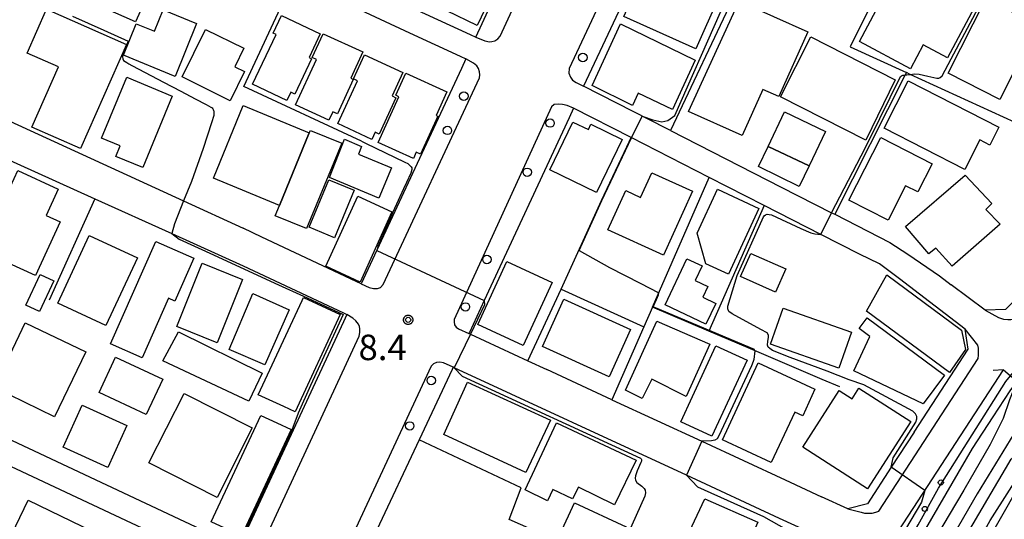
# Model space of a CAD drawing. Extents: x -16000 to -14000, y 99000 to 100500.
# Drawn here: x -14254 to -14108, y 99243 to 99316 of the extents above; entities that cross this region are included whole.
import ezdxf

# ---------------------------------------------------------------- set-up
doc = ezdxf.new("R2010")
doc.units = 0
for name, color, linetype in [('1104000', 7, 'Continuous'), ('2101000', 7, 'Continuous'), ('2101001', 7, 'Continuous'), ('2203000', 5, 'Continuous'), ('2203990', 5, 'Continuous'), ('2213000', 7, 'Continuous'), ('2238000', 3, 'Continuous'), ('3001000', 4, 'Continuous'), ('3002000', 5, 'Continuous'), ('3003000', 7, 'Continuous'), ('5101000', 4, 'Continuous'), ('6110000', 1, 'Continuous'), ('6110110', 1, 'Continuous'), ('6110120', 1, 'Continuous'), ('6110990', 1, 'Continuous'), ('6130000', 3, 'Continuous'), ('7101000', 2, 'Continuous'), ('7101001', 8, 'Continuous'), ('7102000', 6, 'Continuous'), ('7102001', 8, 'Continuous'), ('7312000', 1, 'Continuous'), ('CLIP_BOX', 4, 'Continuous')]:
    doc.layers.add(name, color=color, linetype=linetype)
doc.styles.add('PlotAnnotation', font='MS Gothic.ttf')

# ---------------------------------------------------------------- blocks, each defined once
blk = doc.blocks.new('223800')
at = {"layer": '2238000'}
blk.add_circle((0, 0), 0.25, dxfattribs=at)
blk = doc.blocks.new('611099')
at = {"layer": '6110990'}
blk.add_circle((0, 0), 0.15, dxfattribs=at)
blk = doc.blocks.new('731200')
at = {"layer": '7312000'}
blk.add_circle((0, 0), 0.15, dxfattribs=at)
at = {"layer": 'CLIP_BOX'}
blk.add_lwpolyline([(-0.209, -0.178), (-0.219, -0.166), (-0.237, -0.14), (-0.251, -0.113), (-0.258, -0.094), (-0.265, -0.075), (-0.269, -0.057), (-0.273, -0.031), (-0.275, -0.008), (-0.274, 0.024), (-0.27, 0.054), (-0.266, 0.071), (-0.261, 0.088), (-0.255, 0.104), (-0.246, 0.124), (-0.239, 0.136), (-0.228, 0.154), (-0.219, 0.166), (-0.202, 0.187), (-0.189, 0.199), (-0.169, 0.217), (-0.151, 0.23), (-0.135, 0.239), (-0.113, 0.251), (-0.101, 0.256), (-0.082, 0.262), (-0.056, 0.269), (-0.04, 0.272), (-0.016, 0.275), (0.004, 0.275), (0.022, 0.274), (0.042, 0.272), (0.065, 0.267), (0.079, 0.264), (0.108, 0.253), (0.121, 0.247), (0.143, 0.235), (0.16, 0.224), (0.18, 0.208), (0.194, 0.194), (0.206, 0.182), (0.222, 0.162), (0.233, 0.146), (0.249, 0.116), (0.257, 0.097), (0.264, 0.075), (0.269, 0.057), (0.273, 0.032), (0.275, 0.014), (0.275, -0.008), (0.274, -0.023), (0.271, -0.048), (0.267, -0.067), (0.261, -0.088), (0.249, -0.117), (0.23, -0.151), (0.219, -0.166), (0.204, -0.184), (0.189, -0.199), (0.172, -0.215), (0.154, -0.228), (0.136, -0.239), (0.124, -0.246), (0.107, -0.253), (0.09, -0.26), (0.071, -0.266), (0.044, -0.271), (0.028, -0.274), (0.009, -0.275), (-0.009, -0.275), (-0.024, -0.274), (-0.041, -0.272), (-0.063, -0.268), (-0.086, -0.261), (-0.101, -0.256), (-0.115, -0.25), (-0.133, -0.241), (-0.148, -0.231), (-0.17, -0.216), (-0.182, -0.206), (-0.197, -0.192)], close=True, dxfattribs=at)

msp = doc.modelspace()

# ---------------------------------------------------------------- linework, layer by layer
at = {"layer": '1104000', "flags": 128}
msp.add_lwpolyline([(-14000, 99318.15), (-14021.89, 99309.43), (-14026.47, 99307.6), (-14041.54, 99301.16), (-14068.61, 99289.59), (-14086.63, 99279.34), (-14093.29, 99274.07), (-14101.05, 99264.93), (-14112.42, 99246.36), (-14141.86, 99195.34), (-14155.22, 99172.18), (-14163.02, 99158.93), (-14189.8, 99113.42), (-14201.53, 99093.49), (-14215.07, 99069.48), (-14219.14, 99056.17), (-14236.34, 99000)], dxfattribs=at)
at = {"layer": '2101000', "flags": 128}
for points in [[(-14220.7, 99329.51), (-14213.11, 99326.01), (-14203.46, 99321.55), (-14187.21, 99314.05), (-14186.35, 99313.65), (-14171, 99346.94), (-14207.43, 99363.85), (-14220.7, 99370.01)], [(-14220.7, 99325.66), (-14275.74, 99350.57), (-14276.17, 99349.67), (-14276.21, 99349.58), (-14276.44, 99349.1), (-14291.47, 99317.95), (-14229.49, 99289.52), (-14220.7, 99285.49)], [(-14220.7, 99325.66), (-14214.59, 99322.84), (-14204.79, 99318.31), (-14196.14, 99314.31), (-14188.69, 99310.87), (-14187.83, 99310.47), (-14188.5, 99309.04), (-14195.36, 99294.3), (-14203.28, 99277.29), (-14204.03, 99277.64), (-14217.92, 99284.18), (-14220.7, 99285.49)], [(-14161.36, 99325.89), (-14170.48, 99306.42)], [(-14307.69, 99284.34), (-14300.63, 99298.96), (-14293.86, 99313), (-14242.57, 99289.84), (-14231.22, 99284.71), (-14220.7, 99279.96)], [(-14121.72, 99255.43), (-14113.76, 99267.65), (-14114.21, 99270.62), (-14123.87, 99278.04), (-14126.85, 99280.22), (-14129.78, 99281.66), (-14135.5, 99284.58), (-14143.82, 99288.83), (-14151.95, 99292.98), (-14163.47, 99298.86), (-14171.95, 99303.19), (-14172.61, 99301.77), (-14185.13, 99274.86), (-14187.33, 99270.13), (-14187.4, 99269.98), (-14187.14, 99269.86), (-14178.68, 99265.94), (-14175.88, 99264.65)], [(-14157.67, 99299.89), (-14141.33, 99291.56), (-14133.89, 99287.78), (-14133.42, 99287.54), (-14125.29, 99283.39), (-14122.66, 99281.66), (-14117.96, 99278.46), (-14116.25, 99277.16)], [(-14220.7, 99279.96), (-14205.9, 99273), (-14205.39, 99272.76), (-14205.88, 99271.71), (-14220.7, 99239.86)], [(-14220.7, 99239.86), (-14221.35, 99238.47), (-14223.52, 99239.49), (-14287.72, 99269.64), (-14288.11, 99269.82), (-14306.01, 99278.23)], [(-14307.31, 99274.97), (-14289.81, 99266.75), (-14225.08, 99236.36), (-14223.17, 99235.45), (-14224.11, 99233.46)], [(-14137.62, 99240.88), (-14141.58, 99242.71), (-14155.32, 99249.07), (-14189.55, 99264.91), (-14189.72, 99264.99), (-14189.88, 99264.66), (-14194.74, 99254.28), (-14200.96, 99241.02), (-14205.04, 99232.31), (-14190.77, 99225.42), (-14182.71, 99221.53), (-14181.87, 99221.12), (-14180.98, 99220.69), (-14179.26, 99219.86)], [(-14164.09, 99169.4), (-14165.44, 99177.33), (-14108.56, 99264.63)], [(-14108.56, 99264.63), (-14106.58, 99262.94), (-14104.42, 99261.11), (-14103.74, 99260.53), (-14102.3, 99259.31), (-14100.52, 99257.79), (-14099.33, 99256.78)], [(-14166.29, 99260.21), (-14153.05, 99254.08), (-14140.75, 99248.39), (-14135.38, 99245.91)]]:
    msp.add_lwpolyline(points, dxfattribs=at)
at = {"layer": '2101001', "flags": 128}
for points in [[(-14157.67, 99299.89), (-14158.24, 99300.18), (-14170.48, 99306.42)], [(-14103.69, 99278.17), (-14108.24, 99273.5), (-14111.24, 99273.39), (-14116.25, 99277.16)], [(-14166.29, 99260.21), (-14175.88, 99264.65)], [(-14121.72, 99255.43), (-14125.09, 99250.26), (-14128.6, 99244.88), (-14131.5, 99244.11), (-14135.38, 99245.91)]]:
    msp.add_lwpolyline(points, dxfattribs=at)
at = {"layer": '2203000', "flags": 128}
msp.add_lwpolyline([(-14108.56, 99264.63), (-14106.58, 99262.94), (-14104.42, 99261.11), (-14103.74, 99260.53), (-14102.3, 99259.31), (-14100.52, 99257.79), (-14099.33, 99256.78)], dxfattribs=at)
at = {"layer": '2203990', "flags": 128}
msp.add_lwpolyline([(-14108.56, 99264.63), (-14110.06, 99264.51)], dxfattribs=at)
at = {"layer": '2213000', "flags": 128}
for points in [[(-14186.35, 99313.65), (-14185.05, 99313.12), (-14184.34, 99312.99), (-14183.99, 99313.01), (-14183.56, 99313.13), (-14183.11, 99313.41), (-14182.8, 99313.79), (-14169.19, 99343.25), (-14169.04, 99344.17), (-14169.08, 99345.03), (-14169.34, 99345.68), (-14169.84, 99346.19), (-14171, 99346.94)], [(-14153.37, 99342.94), (-14154.29, 99343.18), (-14155.06, 99343.32), (-14155.65, 99343.33), (-14156.33, 99343.14), (-14156.88, 99342.63), (-14172.6, 99309.02), (-14172.63, 99308.36), (-14172.42, 99307.77), (-14172.1, 99307.32), (-14171.55, 99306.96), (-14170.48, 99306.42)], [(-14203.28, 99277.29), (-14202.09, 99276.76), (-14201.48, 99276.59), (-14200.9, 99276.61), (-14200.44, 99276.76), (-14200.02, 99277.21), (-14185.83, 99307.67), (-14185.77, 99308.1), (-14185.84, 99308.57), (-14185.97, 99309.04), (-14186.23, 99309.42), (-14186.74, 99309.84), (-14187.83, 99310.47)], [(-14171.95, 99303.19), (-14172.89, 99303.57), (-14173.57, 99303.74), (-14174.22, 99303.8), (-14174.82, 99303.71), (-14175.21, 99303.39), (-14189.56, 99272.05), (-14189.59, 99271.71), (-14189.52, 99271.23), (-14189.25, 99270.92), (-14188.91, 99270.65), (-14187.4, 99269.98)], [(-14111.24, 99273.39), (-14109.27, 99272.33), (-14108.56, 99272.1), (-14107.92, 99272.04), (-14107.46, 99272.03), (-14106.86, 99272.18), (-14106.35, 99272.58), (-14097.34, 99281.82), (-14093.74, 99285.12), (-14089.93, 99287.96), (-14085.8, 99290.71), (-14081.65, 99293.41), (-14077.69, 99295.79), (-14076.97, 99296.28), (-14076.57, 99296.66), (-14076.34, 99297.08), (-14076.16, 99297.5), (-14075.97, 99298.09), (-14075.86, 99298.94), (-14075.92, 99300), (-14076.18, 99301.27)], [(-14220.7, 99238.4), (-14220.32, 99238.38), (-14219.69, 99238.4), (-14219.16, 99238.51), (-14218.55, 99238.71), (-14218.09, 99238.96), (-14217.66, 99239.27), (-14203.6, 99269.56), (-14203.46, 99270.14), (-14203.48, 99270.64), (-14203.55, 99271), (-14203.67, 99271.33), (-14204.06, 99271.86), (-14204.5, 99272.24), (-14205.39, 99272.76)], [(-14131.5, 99244.11), (-14129.54, 99243.64), (-14129.03, 99243.5), (-14128.48, 99243.48), (-14127.89, 99243.51), (-14127.37, 99243.66), (-14126.92, 99243.79), (-14112.26, 99266.3), (-14112.24, 99266.78), (-14112.22, 99267.37), (-14112.25, 99267.79), (-14112.32, 99268.26), (-14114.21, 99270.62)], [(-14189.72, 99264.99), (-14191.13, 99265.65), (-14191.68, 99265.75), (-14192.16, 99265.68), (-14192.61, 99265.49), (-14192.95, 99265.14), (-14207.01, 99234.92), (-14207.07, 99234.48), (-14207.03, 99234.06), (-14206.84, 99233.61), (-14206.41, 99233.22), (-14205.04, 99232.31)]]:
    msp.add_lwpolyline(points, dxfattribs=at)
at = {"layer": '3001000', "flags": 128}
for points in [[(-14242.68, 99330.48), (-14232, 99326.05), (-14236.59, 99315.92), (-14247.37, 99320.74), (-14242.68, 99330.48)], [(-14110.88, 99321.72), (-14116.8, 99310.62), (-14120.39, 99312.53), (-14122.27, 99309), (-14129.79, 99313.01), (-14122, 99327.64), (-14110.88, 99321.72)], [(-14161.04, 99324.47), (-14150.55, 99319.59), (-14153.91, 99311.94), (-14164.54, 99316.69), (-14161.04, 99324.47)], [(-14183.85, 99320.23), (-14186.16, 99315.39), (-14190.66, 99317.54), (-14188.34, 99322.38), (-14183.85, 99320.23)], [(-14103.5, 99315.45), (-14109.09, 99304.49), (-14116.72, 99308.37), (-14111.13, 99319.34), (-14103.5, 99315.45)], [(-14237.9, 99312.56), (-14244.69, 99297.22), (-14251.85, 99300.39), (-14247.91, 99309.28), (-14252.54, 99311.32), (-14249.68, 99317.78), (-14237.9, 99312.56)], [(-14232.51, 99317.68), (-14227.56, 99315.65), (-14230.74, 99307.88), (-14238.35, 99311), (-14236.46, 99315.62), (-14233.79, 99314.53), (-14232.51, 99317.68)], [(-14155, 99302.72), (-14147.53, 99318.94), (-14137.42, 99314.44), (-14141.7, 99304.9), (-14144.04, 99305.95), (-14147.08, 99299.17), (-14155, 99302.72)], [(-14219.3, 99306.71), (-14215.83, 99314.07), (-14216.26, 99314.27), (-14215.04, 99316.86), (-14209.31, 99314.16), (-14210.97, 99310.64), (-14210.59, 99310.46), (-14213.05, 99305.24), (-14213.67, 99305.53), (-14214.24, 99304.32), (-14219.3, 99306.71)], [(-14220.59, 99312.02), (-14221.92, 99309.3), (-14220.48, 99308.59), (-14222.59, 99304.29), (-14229.71, 99307.79), (-14226.26, 99314.8), (-14220.59, 99312.02)], [(-14157.36, 99303), (-14162.43, 99305.41), (-14163.28, 99303.56), (-14169.22, 99306.54), (-14165.05, 99315.63), (-14154.04, 99310.29), (-14157.36, 99303)], [(-14212.96, 99303.69), (-14209.89, 99310.36), (-14210.52, 99310.65), (-14208.9, 99314.17), (-14203.04, 99311.47), (-14204.82, 99307.61), (-14204.45, 99307.44), (-14206.8, 99302.33), (-14207.48, 99302.65), (-14208.05, 99301.43), (-14212.96, 99303.69)], [(-14128.87, 99298.45), (-14141.45, 99304.85), (-14136.94, 99313.71), (-14124.53, 99307.37), (-14128.87, 99298.45)], [(-14206.72, 99300.92), (-14203.81, 99307.2), (-14204.43, 99307.49), (-14202.78, 99311.07), (-14197.13, 99308.46), (-14198.73, 99304.99), (-14198.16, 99304.73), (-14200.64, 99299.37), (-14201.21, 99299.63), (-14201.69, 99298.59), (-14206.72, 99300.92)], [(-14231.14, 99304.98), (-14235.51, 99294.43), (-14239.48, 99296.07), (-14238.83, 99297.64), (-14241.57, 99298.77), (-14237.84, 99307.76), (-14231.14, 99304.98)], [(-14200.76, 99298.11), (-14197.71, 99304.88), (-14198.17, 99305.09), (-14196.71, 99308.33), (-14190.64, 99305.59), (-14192.21, 99302.11), (-14191.99, 99302.01), (-14194.51, 99296.43), (-14195.15, 99296.72), (-14195.58, 99295.77), (-14200.76, 99298.11)], [(-14122.58, 99307.21), (-14109.21, 99300.4), (-14110.55, 99297.76), (-14112.03, 99298.52), (-14114.25, 99294.16), (-14126.14, 99300.22), (-14122.58, 99307.21)], [(-14215.35, 99288.85), (-14225.08, 99292.87), (-14220.67, 99303.56), (-14210.94, 99299.54), (-14215.35, 99288.85)], [(-14175.46, 99294.11), (-14172.05, 99301.15), (-14169.76, 99300.04), (-14169.39, 99300.81), (-14164.77, 99298.57), (-14168.56, 99290.76), (-14175.46, 99294.11)], [(-14215.97, 99287.34), (-14215.35, 99288.85), (-14210.94, 99299.54), (-14210.78, 99299.92), (-14206.16, 99298.02), (-14211.36, 99285.43), (-14215.97, 99287.34)], [(-14119.04, 99295), (-14121.16, 99290.84), (-14122.97, 99291.76), (-14125.55, 99286.69), (-14131.35, 99289.64), (-14126.65, 99298.87), (-14119.04, 99295)], [(-14200.69, 99289.94), (-14207.96, 99292.97), (-14205.74, 99298.6), (-14203.23, 99297.54), (-14203.7, 99296.41), (-14198.83, 99294.37), (-14200.69, 99289.94)], [(-14137.21, 99294.67), (-14138.69, 99291.64), (-14144.68, 99294.58), (-14143.26, 99297.56), (-14137.21, 99294.67)], [(-14247.98, 99291.27), (-14249.76, 99287.38), (-14247.68, 99286.42), (-14251.32, 99278.5), (-14255.3, 99280.34), (-14255.82, 99279.21), (-14259.31, 99280.81), (-14258.79, 99281.94), (-14259.37, 99282.21), (-14253.94, 99294.02), (-14247.98, 99291.27)], [(-14166.89, 99285.25), (-14164.27, 99291.03), (-14162.06, 99290.02), (-14160.4, 99293.67), (-14154.41, 99290.96), (-14158.69, 99281.53), (-14166.89, 99285.25)], [(-14116.12, 99279.91), (-14118.52, 99282.53), (-14119.57, 99281.7), (-14123.01, 99285.74), (-14114.17, 99293.33), (-14110.26, 99289.12), (-14111.16, 99288.23), (-14109.02, 99286.09), (-14116.12, 99279.91)], [(-14207.23, 99284.09), (-14210.96, 99285.65), (-14208.04, 99292.64), (-14204.31, 99291.08), (-14207.23, 99284.09)], [(-14208.52, 99279.89), (-14203.8, 99290.21), (-14198.74, 99287.92), (-14203.45, 99277.53), (-14208.52, 99279.89)], [(-14144.63, 99288.42), (-14149.12, 99278.71), (-14152.47, 99280.26), (-14153.71, 99284.76), (-14150.72, 99291.23), (-14144.63, 99288.42)], [(-14248.05, 99274.46), (-14243.41, 99284.43), (-14236.29, 99281.11), (-14240.93, 99271.14), (-14248.05, 99274.46)], [(-14240.24, 99268.47), (-14233.59, 99283.54), (-14227.97, 99281.07), (-14230.76, 99274.74), (-14231.71, 99275.16), (-14235.57, 99266.41), (-14240.24, 99268.47)], [(-14220.77, 99277.92), (-14224.51, 99268.59), (-14230.5, 99270.99), (-14226.76, 99280.32), (-14220.77, 99277.92)], [(-14152.43, 99271.35), (-14158.45, 99274.2), (-14155.24, 99281), (-14152.99, 99279.94), (-14154.01, 99277.79), (-14152.14, 99276.91), (-14152.89, 99275.31), (-14150.98, 99274.41), (-14152.43, 99271.35)], [(-14250.71, 99273.2), (-14252.74, 99274.14), (-14250.63, 99278.68), (-14248.61, 99277.74), (-14250.71, 99273.2)], [(-14116.48, 99264.24), (-14128.73, 99273.27), (-14125.77, 99278.61), (-14114.72, 99270.47), (-14114.13, 99267.61), (-14116.48, 99264.24)], [(-14219.28, 99275.85), (-14213.9, 99273.47), (-14217.49, 99265.36), (-14222.76, 99267.63), (-14219.28, 99275.85)], [(-14214.71, 99259.21), (-14218.46, 99260.95), (-14211.99, 99274.86), (-14211.79, 99275.29), (-14206.36, 99272.76), (-14213.03, 99258.43), (-14214.71, 99259.21)], [(-14166.7, 99263.6), (-14176.54, 99268.08), (-14173.38, 99275.02), (-14163.54, 99270.54), (-14166.7, 99263.6)], [(-14257.42, 99262), (-14252.83, 99271.54), (-14243.92, 99267.25), (-14248.52, 99257.71), (-14257.42, 99262)], [(-14151.88, 99268.42), (-14155.36, 99260.67), (-14160.41, 99263.22), (-14161.84, 99260.38), (-14164.32, 99261.62), (-14159.66, 99271.8), (-14151.88, 99268.42)], [(-14120.38, 99259.62), (-14130.63, 99264.46), (-14128.24, 99269.52), (-14129.84, 99270.7), (-14128.66, 99272.3), (-14117.25, 99263.85), (-14120.38, 99259.62)], [(-14217.88, 99264.14), (-14219.87, 99259.98), (-14232.52, 99265.92), (-14230.25, 99270.24), (-14217.88, 99264.14)], [(-14146.36, 99266.04), (-14151.54, 99254.84), (-14156.13, 99256.97), (-14150.95, 99268.16), (-14146.36, 99266.04)], [(-14239.52, 99266.49), (-14232.56, 99263.24), (-14234.99, 99258.03), (-14241.95, 99261.28), (-14239.52, 99266.49)], [(-14150, 99254.3), (-14144.75, 99265.64), (-14136.36, 99261.76), (-14138.16, 99257.85), (-14139.34, 99258.4), (-14142.79, 99250.96), (-14150, 99254.3)], [(-14187.62, 99262.81), (-14175.36, 99257.18), (-14178.99, 99249.47), (-14191.1, 99255.08), (-14187.62, 99262.81)], [(-14219.35, 99256.07), (-14224.54, 99245.82), (-14234.59, 99250.9), (-14229.41, 99261.15), (-14219.35, 99256.07)], [(-14122.21, 99256.98), (-14128.58, 99247.07), (-14138.13, 99253.2), (-14132.76, 99261.56), (-14130.87, 99260.35), (-14129.88, 99261.9), (-14122.21, 99256.98)], [(-14220.93, 99240.14), (-14222.77, 99240.98), (-14225.42, 99242.2), (-14218.08, 99257.91), (-14215.73, 99256.81), (-14213.61, 99255.82), (-14220.93, 99240.14)], [(-14174.49, 99256.82), (-14162.72, 99251.31), (-14165.94, 99244.73), (-14171.24, 99247.32), (-14172.09, 99245.58), (-14174.99, 99247), (-14175.81, 99245.33), (-14179.11, 99246.94), (-14174.49, 99256.82)], [(-14252.42, 99245.41), (-14233.34, 99236.16), (-14238.83, 99224.82), (-14257.92, 99234.07), (-14252.42, 99245.41)], [(-14171.83, 99245.01), (-14164.18, 99241.46), (-14166.28, 99236.92), (-14173.94, 99240.46), (-14171.83, 99245.01)], [(-14144.78, 99242.15), (-14150.33, 99229.71), (-14158.24, 99233.56), (-14152.57, 99245.61), (-14144.78, 99242.15)]]:
    msp.add_lwpolyline(points, close=True, dxfattribs=at)
at = {"layer": '3002000', "flags": 128}
for points in [[(-14143.26, 99297.56), (-14140.84, 99302.63), (-14134.79, 99299.74), (-14137.21, 99294.67), (-14143.26, 99297.56)], [(-14175.12, 99277.47), (-14179.4, 99268.21), (-14186.1, 99271.31), (-14181.81, 99280.57), (-14175.12, 99277.47)], [(-14244.43, 99259.43), (-14237.84, 99256.43), (-14240.65, 99250.24), (-14247.25, 99253.24), (-14244.43, 99259.43)]]:
    msp.add_lwpolyline(points, close=True, dxfattribs=at)
at = {"layer": '3003000', "flags": 128}
for points in [[(-14145.81, 99281.78), (-14140.64, 99279.49), (-14142.15, 99276.09), (-14147.32, 99278.38), (-14145.81, 99281.78)], [(-14141.03, 99273.73), (-14130.95, 99270.17), (-14132.83, 99264.84), (-14142.91, 99268.4), (-14141.03, 99273.73)]]:
    msp.add_lwpolyline(points, close=True, dxfattribs=at)
at = {"layer": '5101000', "flags": 128}
for points in [[(-14106.58, 99262.94), (-14107.64, 99260.18), (-14108.57, 99257.42), (-14110.49, 99253.63), (-14114.4, 99246.89), (-14118.55, 99239.84), (-14122.76, 99232.38), (-14127.42, 99224.27), (-14132.37, 99215.82), (-14137.54, 99206.77), (-14142.21, 99198.53), (-14146.84, 99190.64), (-14150.99, 99183.28), (-14154.87, 99176.77), (-14158.61, 99171.14), (-14160.77, 99167.74)], [(-14155.14, 99164.91), (-14154.14, 99168.76), (-14152.79, 99171.6), (-14149.27, 99178.28), (-14143.71, 99187.92), (-14137.9, 99198.14), (-14131.66, 99209.31), (-14125.85, 99219.53), (-14120.25, 99229.28), (-14114.81, 99238.82), (-14110.37, 99246.43), (-14108.26, 99250.04), (-14107.41, 99251.43), (-14106.51, 99252.39), (-14100.52, 99257.79)]]:
    msp.add_lwpolyline(points, dxfattribs=at)
at = {"layer": '6110000', "flags": 128}
for points in [[(-14173.77, 99276.49), (-14167.86, 99289.6), (-14164.12, 99297.47), (-14163.47, 99298.86)], [(-14160.32, 99273.86), (-14151.95, 99292.98)], [(-14178.68, 99265.94), (-14173.77, 99276.49), (-14161.59, 99270.96)], [(-14132.69, 99262.12), (-14135.28, 99263.21), (-14144.56, 99267.15), (-14151.99, 99270.31), (-14160.32, 99273.86), (-14161.59, 99270.96), (-14166.29, 99260.21)]]:
    msp.add_lwpolyline(points, dxfattribs=at)
at = {"layer": '6110110', "flags": 128}
msp.add_lwpolyline([(-14164.09, 99169.4), (-14165.44, 99177.33), (-14108.56, 99264.63)], dxfattribs=at)
at = {"layer": '6110120', "flags": 128}
for points in [[(-14108.56, 99264.63), (-14106.58, 99262.94), (-14107.6, 99261.51), (-14110.13, 99257.68), (-14113.16, 99253.01), (-14156.05, 99179.26), (-14157.07, 99176.11), (-14162.42, 99168.57), (-14164.09, 99169.4)], [(-14153.7, 99164.19), (-14155.14, 99164.91), (-14149.78, 99174.21), (-14145.35, 99182), (-14141.08, 99189.78), (-14135.28, 99198.93), (-14129.03, 99209.95), (-14122.38, 99221.73), (-14115.94, 99232.65), (-14110.52, 99242.39), (-14104.79, 99251.33), (-14100.52, 99257.79), (-14099.33, 99256.78)]]:
    msp.add_lwpolyline(points, dxfattribs=at)
at = {"layer": '6130000', "flags": 128}
for points in [[(-14129.05, 99331.55), (-14123.02, 99328.73), (-14123.54, 99327.67), (-14131.18, 99312.24), (-14122.86, 99308.43)], [(-14148.19, 99319.98), (-14157.67, 99299.89), (-14158.24, 99300.18), (-14170.48, 99306.42)], [(-14106.8, 99301.06), (-14122.29, 99308.17), (-14122.86, 99308.43), (-14123.03, 99308.09), (-14133.42, 99287.54)], [(-14242.57, 99289.84), (-14249.29, 99274.89)], [(-14143.82, 99288.83), (-14151.99, 99270.31)], [(-14103.69, 99278.17), (-14108.24, 99273.5), (-14111.24, 99273.39), (-14116.25, 99277.16)], [(-14166.29, 99260.21), (-14175.88, 99264.65)], [(-14121.72, 99255.43), (-14125.09, 99250.26), (-14128.6, 99244.88), (-14131.5, 99244.11), (-14135.38, 99245.91)], [(-14173.52, 99239.06), (-14181.46, 99242.57), (-14179.69, 99247.2), (-14194.74, 99254.28)]]:
    msp.add_lwpolyline(points, dxfattribs=at)
at = {"layer": '7101000', "flags": 128}
for points in [[(-14245.89, 99316.76), (-14241.22, 99314.68), (-14237.63, 99313.08), (-14238.44, 99311.08), (-14238.49, 99310.75), (-14238.45, 99310.47), (-14238.33, 99310.21), (-14237.84, 99309.91), (-14237.55, 99309.72), (-14237.12, 99309.47), (-14235.16, 99308.45), (-14232.46, 99307.04), (-14229.9, 99305.69), (-14227.75, 99304.55), (-14226.16, 99303.72), (-14225.47, 99303.36), (-14225.28, 99303.24), (-14225.17, 99303.1), (-14225.1, 99302.97), (-14225.06, 99302.85), (-14225.04, 99302.74), (-14225.02, 99302.61), (-14225, 99302.43), (-14225.04, 99302.11), (-14225.34, 99301.03), (-14226.59, 99297.25), (-14228.33, 99292.39), (-14229.49, 99289.52)], [(-14231.22, 99284.71), (-14230.13, 99283.89), (-14225.07, 99281.59), (-14216.04, 99277.4), (-14211.26, 99275.24), (-14205.93, 99272.79), (-14210.77, 99262.31), (-14212.59, 99258.24), (-14213.49, 99255.71)]]:
    msp.add_lwpolyline(points, dxfattribs=at)
at = {"layer": '7101001', "flags": 128}
for points in [[(-14229.49, 99289.52), (-14230.8, 99286.12), (-14231.22, 99284.71)], [(-14213.49, 99255.71), (-14216.06, 99250.19), (-14220.68, 99240.26), (-14220.79, 99240.12)]]:
    msp.add_lwpolyline(points, dxfattribs=at)
at = {"layer": '7102000', "flags": 128}
for points in [[(-14203.26, 99298.33), (-14220.58, 99306.37), (-14214.19, 99320.12), (-14214.19, 99321.32), (-14214.59, 99322.84)], [(-14133.89, 99287.78), (-14129.53, 99296.16), (-14128.32, 99298.56), (-14123.72, 99307.84), (-14123.59, 99307.96), (-14123.38, 99308.05), (-14123.14, 99308.07), (-14123.03, 99308.09), (-14122.78, 99308.12), (-14122.29, 99308.17), (-14121.6, 99308.23), (-14120.96, 99308.2), (-14119.72, 99307.91), (-14118.37, 99307.6), (-14118.09, 99307.62), (-14117.86, 99307.73), (-14117.61, 99307.94), (-14116.25, 99310.46), (-14111.83, 99318.77), (-14110.65, 99320.87), (-14109.85, 99322.57)], [(-14161.84, 99302.02), (-14160.26, 99301.49), (-14158.93, 99301.18), (-14158.04, 99301.39), (-14157.02, 99302.1), (-14150.29, 99317.35), (-14149.14, 99319.13), (-14148.77, 99319.38), (-14148.03, 99319.38), (-14146.61, 99318.95), (-14145.5, 99318.38), (-14145.11, 99318.28), (-14144.63, 99318.38)], [(-14203.26, 99298.33), (-14202.66, 99298.03), (-14196.83, 99295.24), (-14196.41, 99295.01), (-14196.09, 99294.76), (-14195.91, 99294.56), (-14195.81, 99294.38), (-14195.82, 99294.14), (-14195.98, 99293.62), (-14196.62, 99292.24), (-14197.05, 99291.31), (-14198.6, 99287.85)], [(-14198.6, 99287.85), (-14199.69, 99285.37), (-14200.84, 99282.78), (-14200.98, 99282.22)], [(-14125.09, 99250.26), (-14124.83, 99251.66), (-14121.47, 99256.88), (-14121.33, 99257.37), (-14121.33, 99257.75), (-14121.51, 99258.12), (-14121.89, 99258.54), (-14129.15, 99262.39), (-14131.3, 99263.15), (-14134.57, 99264.44), (-14140.01, 99266.45), (-14142.62, 99267.48), (-14142.99, 99267.74), (-14143.23, 99267.98), (-14143.35, 99268.27), (-14143.29, 99268.82), (-14143.2, 99269.37), (-14143.19, 99269.72), (-14143.42, 99270.09), (-14144.32, 99270.56), (-14148.54, 99272.86), (-14149.03, 99273.23), (-14149.21, 99273.59), (-14149.19, 99273.98), (-14147.81, 99278.52), (-14143.95, 99287.18), (-14143.84, 99287.34), (-14143.64, 99287.49), (-14143.42, 99287.54), (-14143.09, 99287.52), (-14142.77, 99287.47), (-14138.43, 99285.47), (-14136.95, 99284.82), (-14136.39, 99284.66), (-14135.5, 99284.58)], [(-14171.14, 99282.19), (-14166.64, 99279.68), (-14162.14, 99277.37), (-14159.39, 99275.98)], [(-14185.13, 99274.86), (-14185.08, 99274.22), (-14187.14, 99269.86)], [(-14145.22, 99267.43), (-14145.37, 99266.14), (-14145.45, 99265.87), (-14145.71, 99265.2), (-14150.55, 99254.9), (-14150.79, 99254.45), (-14151.11, 99254.25), (-14151.62, 99254.15), (-14153.05, 99254.08)], [(-14189.55, 99264.91), (-14188.41, 99263.69), (-14162.09, 99251.61), (-14162, 99251.52), (-14161.95, 99251.42), (-14161.93, 99251.28), (-14161.95, 99251.16), (-14162.02, 99250.96), (-14162.58, 99249.75), (-14162.84, 99248.99), (-14162.85, 99248.67), (-14162.83, 99248.36), (-14162.61, 99248.01), (-14161.91, 99247.49), (-14161.52, 99247.13), (-14161.39, 99246.86), (-14161.34, 99246.48), (-14161.44, 99246), (-14165.49, 99237.02)], [(-14155.32, 99249.07), (-14153.69, 99247.38), (-14143.93, 99242.99), (-14136.03, 99238.51), (-14135.53, 99238.05), (-14135.33, 99237.47), (-14135.38, 99236.92), (-14135.66, 99236.11), (-14142.35, 99225.01), (-14142.43, 99224.89), (-14149.33, 99214.67), (-14153.99, 99208.36)]]:
    msp.add_lwpolyline(points, dxfattribs=at)
at = {"layer": '7102001', "flags": 128}
for points in [[(-14194.51, 99114.61), (-14172.04, 99152.67), (-14162.81, 99168.69), (-14158.03, 99177.7), (-14147.48, 99196.29), (-14133.96, 99219.74), (-14121.11, 99241.75), (-14118.14, 99247.15), (-14108.18, 99262.89), (-14102.89, 99269.33), (-14092.62, 99279.16), (-14089.68, 99281.58), (-14083.92, 99285.71), (-14076.27, 99290.49), (-14071.5, 99293.07), (-14059.68, 99298.37), (-14037.96, 99307.74), (-14000, 99324.1)], [(-14000, 99312.72), (-14016.29, 99305.75), (-14040.19, 99295.92), (-14055.45, 99289.5), (-14063.76, 99286.05), (-14072.24, 99281.69), (-14079.22, 99277.38), (-14087.66, 99270.44), (-14095.37, 99263.35), (-14100.02, 99257.5), (-14106.23, 99247.59), (-14114.85, 99232.49), (-14126.71, 99211.04), (-14134.96, 99196.96), (-14147.13, 99177.35), (-14154.7, 99164.91), (-14164.28, 99149.1), (-14168.04, 99142.07), (-14177.43, 99125.36)], [(-14163.42, 99298.84), (-14161.84, 99302.02)], [(-14171.14, 99282.19), (-14167.81, 99289.58), (-14163.42, 99298.84)], [(-14135.5, 99284.58), (-14133.89, 99287.78)], [(-14200.98, 99282.22), (-14185.13, 99274.86)], [(-14145.22, 99267.43), (-14145.26, 99267.62), (-14152.74, 99270.74), (-14160.2, 99273.88), (-14159.72, 99274.98), (-14159.42, 99275.65), (-14159.39, 99275.98)], [(-14187.14, 99269.86), (-14189.55, 99264.91)], [(-14153.05, 99254.08), (-14155.32, 99249.07)], [(-14120.15, 99246.84), (-14125.09, 99250.26)], [(-14120.15, 99246.84), (-14120.61, 99245.12), (-14127.06, 99234.25), (-14144.26, 99206.3), (-14147.34, 99199.29), (-14160.81, 99176.44), (-14163.38, 99169.01), (-14172.63, 99153.13), (-14183.48, 99136.02), (-14189.43, 99126.16), (-14196.58, 99113.93), (-14210.01, 99089.72), (-14216.98, 99076.79), (-14218.72, 99072.84), (-14219.84, 99069.17), (-14221.79, 99062.33), (-14222.29, 99060.15), (-14224.79, 99053.46)]]:
    msp.add_lwpolyline(points, dxfattribs=at)

# ---------------------------------------------------------------- block references
at = {"layer": '2238000', "xscale": 2.5, "yscale": 2.5, "zscale": 2.5}
for p in [(-14170.59, 99310.66), (-14188.14, 99304.96), (-14175.42, 99300.99), (-14190.57, 99299.91), (-14178.78, 99293.74), (-14184.73, 99280.89), (-14187.91, 99273.89), (-14192.95, 99263.04), (-14196.12, 99256.34)]:
    msp.add_blockref('223800', p, dxfattribs=at)
at = {"layer": '6110990', "xscale": 2.5, "yscale": 2.5, "zscale": 2.5}
for p in [(-14117.78, 99248.01), (-14120.14, 99244.12)]:
    msp.add_blockref('611099', p, dxfattribs=at)
at = {"layer": '7312000', "xscale": 2.5, "yscale": 2.5, "zscale": 2.5}
msp.add_blockref('731200', (-14196.35, 99271.99, 8.4), dxfattribs=at)

# ---------------------------------------------------------------- texts
at = {"layer": '7312000', "style": 'PlotAnnotation'}
msp.add_text('8.4', height=3.75, dxfattribs=at).set_placement((-14203.67, 99266.05))

doc.saveas('drawing.dxf')
